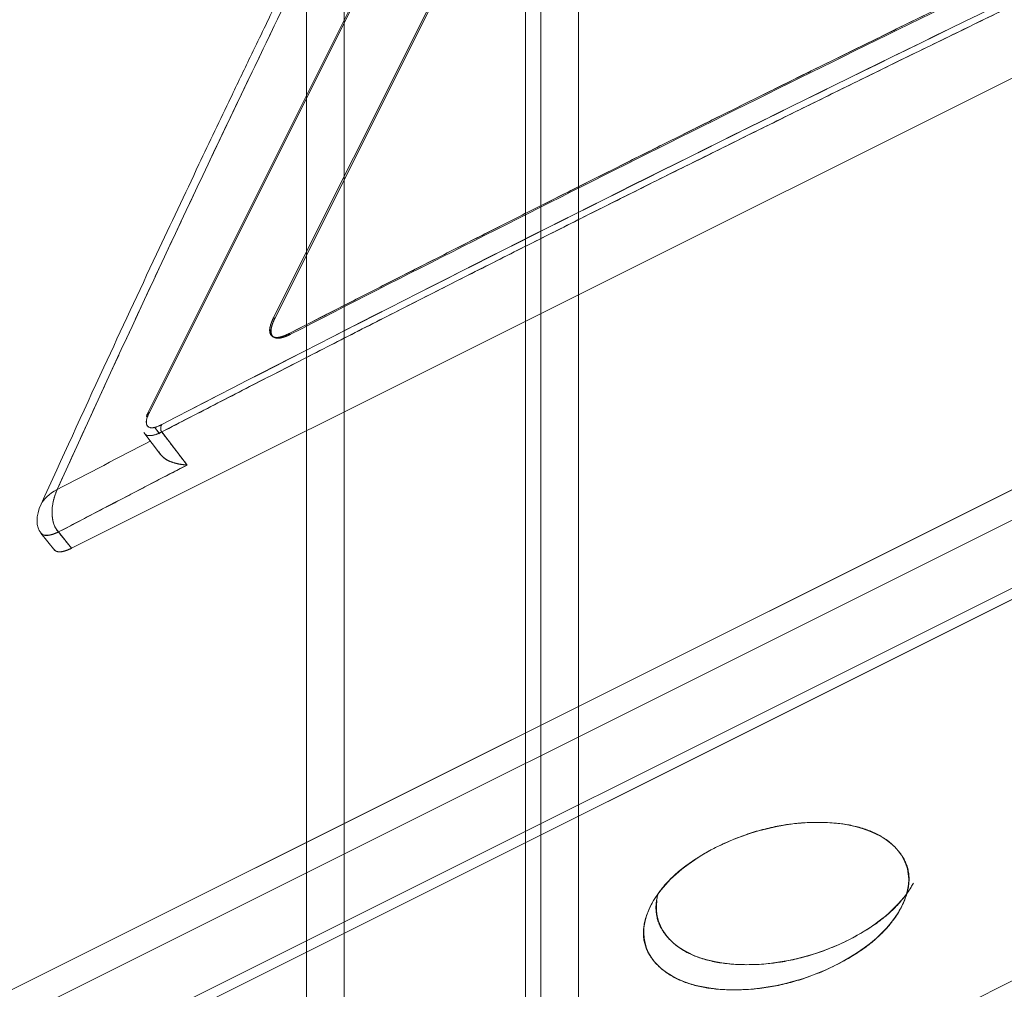
# Model space of a CAD drawing. Units: millimetres. Extents: x -702 to 646, y -425 to 624.
# Drawn here: x -453 to -388, y -196 to -132 of the extents above; entities that cross this region are included whole.
import ezdxf

# ---------------------------------------------------------------- set-up
doc = ezdxf.new("R2010")
doc.units = ezdxf.units.MM
doc.layers.add('Isometric$34', color=7, linetype='Continuous', true_color=0xffffff)
doc.layers.add('Top$32', color=7, linetype='Continuous', true_color=0xffffff)

msp = doc.modelspace()

# ---------------------------------------------------------------- linework, layer by layer
at = {"layer": 'Isometric$34', "color": 232, "linetype": 'Continuous', "lineweight": 13}
for p, q in [((-327.126, 77.066, 404.192), (-444.567, -157.817, 286.75)), ((-326.947, 77.229, 404.176), (-444.388, -157.654, 286.734)), ((-444.388, -157.654, 286.734), (-326.947, 77.229, 404.176)), ((-360.89, -0.825, 360.065), (-436.172, -151.388, 284.784)), ((-436.172, -151.388, 284.784), (-360.89, -0.825, 360.065)), ((-436.088, -151.437, 284.65), (-360.818, -0.898, 359.92)), ((-360.818, -0.898, 359.92), (-436.088, -151.437, 284.65)), ((-449.535, -166.646, 282.889), (-370.978, -127.367, 243.611)), ((-444.397, -157.659, 286.738), (-444.555, -157.975, 286.581)), ((-444.555, -157.975, 286.581), (-444.397, -157.659, 286.738)), ((-444.048, -158.636, 285.412), (-443.709, -159.079, 284.63)), ((-444.765, -158.984, 285.781), (-443.65, -160.439, 283.211)), ((-441.894, -161.14, 280.754), (-443.569, -158.954, 284.615)), ((-451.562, -165.651, 285.911), (-450.637, -166.793, 283.844)), ((-449.535, -166.646, 282.889), (-450.405, -165.572, 284.833))]:
    msp.add_line(p, q, dxfattribs=at)
at = {"layer": 'Isometric$34', "color": 203, "linetype": 'Continuous', "lineweight": 13}
for p, q in [((-218.75, -78.5, 140.25), (-514.75, -226.5, 288.25)), ((-514.75, -226.5, 288.25), (-218.75, -78.5, 140.25)), ((-370.978, -127.367, 243.611), (-449.535, -166.646, 282.889)), ((-360.417, -151.333, 209.083), (-493.75, -218, 275.75)), ((-493.75, -218, 275.75), (-360.417, -151.333, 209.083)), ((-366.75, -159, 207.75), (-493.417, -222.333, 271.083)), ((-493.417, -222.333, 271.083), (-366.75, -159, 207.75)), ((-492.917, -222.833, 270.083), (-366.25, -159.5, 206.75)), ((-366.25, -159.5, 206.75), (-492.917, -222.833, 270.083)), ((-341.75, -172.5, 169.25), (-475.083, -239.167, 235.917)), ((-475.083, -239.167, 235.917), (-341.75, -172.5, 169.25))]:
    msp.add_line(p, q, dxfattribs=at)
at = {"layer": 'Isometric$34', "color": 232, "linetype": 'Continuous', "lineweight": 13, "extrusion": (0.57735, -0.57735, 0.57735)}
msp.add_arc((-433.441, 349.987), 3, 123.03944, 176.82751, dxfattribs=at)
for centre, major_axis, ratio, start_param, end_param in [((253.316, -809.761, -1063.076), (-1414.214, 0, 1414.214), 0.57735, 5.47499, 5.520584), ((229.295, -855.464, -1084.759), (1387.653, -50.198, -1437.851), 0.597143, 2.351453, 2.397073), ((229.122, -855.791, -1084.914), (-1387.299, 50.199, 1437.498), 0.597148, 5.493051, 5.53867), ((254.447, -807.497, -1061.945), (1414.214, 0, -1414.214), 0.57735, 2.338936, 2.373453), ((254.472, -807.504, -1061.976), (-1414.112, 0, 1414.112), 0.57735, 5.480536, 5.515038), ((-444.214, -157.817, 286.397), (0.354, 0, -0.354), 0.57735, 2.380243, 3.874631), ((-444.214, -157.817, 286.397), (-0.354, 0, 0.354), 0.57735, 5.521836, 7.016224), ((-443.397, -158.627, 284.77), (0.008, -0.349, -0.358), 0.589901, 3.914923, 5.450822), ((-443.397, -158.627, 284.77), (-0.008, 0.349, 0.358), 0.589901, 0.77333, 2.309229), ((-449.371, -163.608, 285.763), (-2.183, -0.13, 2.053), 0.536941, 5.497598, 6.283285), ((-449.371, -163.608, 285.763), (2.183, 0.13, -2.053), 0.536941, 2.356006, 3.141575), ((-449.371, -163.608, 285.763), (0.066, -2.088, -2.154), 0.593585, 3.976718, 5.447123), ((-449.371, -163.608, 285.763), (2.191, 2.044, -0.148), 0.576647, 3.141607, 3.961246)]:
    msp.add_ellipse(centre, major_axis=major_axis, ratio=ratio, start_param=start_param, end_param=end_param, dxfattribs=at)
at = {"layer": 'Isometric$34', "color": 203, "linetype": 'Continuous', "lineweight": 13, "extrusion": (0.57735, -0.57735, 0.57735)}
for centre, major_axis, start_param, end_param in [((-402.917, -190.333, 212.583), (8.314, 0, -8.314), 5.497787, 8.63938), ((-402.917, -190.333, 212.583), (8.314, 0, -8.314), 2.356194, 5.497787), ((-402.083, -188.667, 213.417), (-8.314, 0, 8.314), 2.356194, 2.983679), ((-402.083, -188.667, 213.417), (-8.314, 0, 8.314), 0.234589, 2.356194)]:
    msp.add_ellipse(centre, major_axis=major_axis, ratio=0.57735, start_param=start_param, end_param=end_param, dxfattribs=at)
at = {"layer": 'Isometric$34', "color": 232, "linetype": 'Continuous', "lineweight": 13, "extrusion": (0.57735, -0.57735, 0.57735)}
for points, degree in [([(-450.493, -162.771, 287.722), (-442.991, -146.248, 296.743), (-435.228, -129.962, 305.266), (-427.221, -113.948, 313.274)], 3), ([(-382.798, -128.568, 254.23), (-413.518, -143.391, 270.127), (-443.569, -158.954, 284.615)], 2), ([(-444.327, -159.556, 284.771), (-446.385, -160.625, 285.76), (-448.44, -161.697, 286.743), (-450.493, -162.771, 287.722)], 3), ([(-450.493, -162.771, 287.722), (-448.44, -161.697, 286.743), (-446.385, -160.626, 285.759), (-444.327, -159.556, 284.771)], 3)]:
    msp.add_open_spline(points, degree=degree, dxfattribs=at)
for points, knots in [([(-427.221, -113.948, 313.274), (-427.282, -114.069, 313.213), (-427.403, -114.312, 313.091), (-427.585, -114.676, 312.909), (-427.767, -115.041, 312.726), (-427.949, -115.405, 312.544), (-428.131, -115.77, 312.361), (-428.312, -116.135, 312.178), (-428.494, -116.499, 311.994), (-428.675, -116.864, 311.811), (-428.857, -117.229, 311.627), (-429.038, -117.594, 311.443), (-429.219, -117.96, 311.26), (-429.4, -118.325, 311.075), (-429.581, -118.69, 310.891), (-429.762, -119.056, 310.707), (-429.943, -119.421, 310.522), (-430.124, -119.787, 310.337), (-430.305, -120.152, 310.152), (-430.485, -120.518, 309.967), (-430.666, -120.884, 309.782), (-430.846, -121.25, 309.596), (-431.026, -121.616, 309.41), (-431.207, -121.982, 309.225), (-431.387, -122.348, 309.038), (-431.567, -122.714, 308.852), (-431.747, -123.081, 308.666), (-431.927, -123.447, 308.479), (-432.106, -123.814, 308.293), (-432.286, -124.18, 308.106), (-432.466, -124.547, 307.919), (-432.645, -124.914, 307.731), (-432.825, -125.281, 307.544), (-433.004, -125.648, 307.356), (-433.183, -126.015, 307.169), (-433.362, -126.382, 306.981), (-433.542, -126.749, 306.792), (-433.721, -127.116, 306.604), (-433.899, -127.484, 306.416), (-434.078, -127.851, 306.227), (-434.257, -128.219, 306.038), (-434.436, -128.586, 305.849), (-434.614, -128.954, 305.66), (-434.793, -129.322, 305.471), (-434.971, -129.69, 305.281), (-435.149, -130.058, 305.092), (-435.327, -130.426, 304.902), (-435.506, -130.794, 304.712), (-435.684, -131.162, 304.522), (-435.862, -131.53, 304.331), (-436.039, -131.899, 304.141), (-436.217, -132.267, 303.95), (-436.395, -132.636, 303.759), (-436.572, -133.004, 303.568), (-436.75, -133.373, 303.377), (-436.927, -133.742, 303.185), (-437.105, -134.111, 302.994), (-437.282, -134.48, 302.802), (-437.459, -134.849, 302.61), (-437.636, -135.218, 302.418), (-437.813, -135.587, 302.226), (-437.99, -135.957, 302.033), (-438.167, -136.326, 301.841), (-438.343, -136.696, 301.648), (-438.52, -137.065, 301.455), (-438.697, -137.435, 301.262), (-438.873, -137.805, 301.068), (-439.049, -138.174, 300.875), (-439.226, -138.544, 300.681), (-439.402, -138.914, 300.487), (-439.578, -139.284, 300.293), (-439.754, -139.655, 300.099), (-439.93, -140.025, 299.905), (-440.105, -140.395, 299.71), (-440.281, -140.766, 299.516), (-440.457, -141.136, 299.321), (-440.632, -141.507, 299.126), (-440.808, -141.877, 298.931), (-440.983, -142.248, 298.735), (-441.159, -142.619, 298.54), (-441.334, -142.99, 298.344), (-441.509, -143.361, 298.148), (-441.684, -143.732, 297.952), (-441.859, -144.103, 297.756), (-442.034, -144.474, 297.559), (-442.208, -144.846, 297.363), (-442.383, -145.217, 297.166), (-442.558, -145.589, 296.969), (-442.732, -145.96, 296.772), (-442.907, -146.332, 296.574), (-443.081, -146.704, 296.377), (-443.255, -147.076, 296.179), (-443.429, -147.448, 295.981), (-443.603, -147.82, 295.783), (-443.777, -148.192, 295.585), (-443.951, -148.564, 295.387), (-444.125, -148.936, 295.188), (-444.299, -149.309, 294.99), (-444.472, -149.681, 294.791), (-444.646, -150.054, 294.592), (-444.819, -150.426, 294.393), (-444.992, -150.799, 294.193), (-445.166, -151.172, 293.994), (-445.339, -151.545, 293.794), (-445.512, -151.918, 293.594), (-445.685, -152.291, 293.394), (-445.858, -152.664, 293.194), (-446.031, -153.037, 292.993), (-446.203, -153.411, 292.793), (-446.376, -153.784, 292.592), (-446.549, -154.157, 292.391), (-446.721, -154.531, 292.19), (-446.893, -154.905, 291.989), (-447.066, -155.278, 291.787), (-447.238, -155.652, 291.586), (-447.41, -156.026, 291.384), (-447.582, -156.4, 291.182), (-447.754, -156.774, 290.98), (-447.926, -157.148, 290.777), (-448.097, -157.523, 290.575), (-448.269, -157.897, 290.372), (-448.441, -158.271, 290.169), (-448.612, -158.646, 289.966), (-448.784, -159.02, 289.763), (-448.955, -159.395, 289.56), (-449.126, -159.77, 289.356), (-449.297, -160.145, 289.153), (-449.468, -160.52, 288.949), (-449.639, -160.895, 288.745), (-449.81, -161.27, 288.54), (-449.981, -161.645, 288.336), (-450.152, -162.02, 288.131), (-450.322, -162.395, 287.927), (-450.436, -162.646, 287.79), (-450.493, -162.771, 287.722)], [0, 0, 0, 0, 0.007582, 0.015164, 0.022746, 0.030327, 0.037909, 0.04549, 0.053071, 0.060652, 0.068232, 0.075813, 0.083393, 0.090973, 0.098554, 0.106133, 0.113713, 0.121293, 0.128872, 0.136452, 0.144031, 0.15161, 0.159189, 0.166767, 0.174346, 0.181924, 0.189503, 0.197081, 0.204659, 0.212237, 0.219815, 0.227392, 0.23497, 0.242547, 0.250125, 0.257702, 0.265279, 0.272856, 0.280433, 0.28801, 0.295586, 0.303163, 0.310739, 0.318316, 0.325892, 0.333468, 0.341044, 0.34862, 0.356196, 0.363772, 0.371347, 0.378923, 0.386498, 0.394074, 0.401649, 0.409224, 0.416799, 0.424374, 0.431949, 0.439524, 0.447099, 0.454674, 0.462249, 0.469824, 0.477398, 0.484973, 0.492547, 0.500122, 0.507696, 0.51527, 0.522845, 0.530419, 0.537993, 0.545567, 0.553141, 0.560715, 0.568289, 0.575863, 0.583437, 0.591011, 0.598585, 0.606159, 0.613732, 0.621306, 0.62888, 0.636454, 0.644027, 0.651601, 0.659175, 0.666748, 0.674322, 0.681895, 0.689469, 0.697043, 0.704616, 0.71219, 0.719763, 0.727337, 0.734911, 0.742484, 0.750058, 0.757631, 0.765205, 0.772778, 0.780352, 0.787926, 0.795499, 0.803073, 0.810647, 0.81822, 0.825794, 0.833368, 0.840942, 0.848515, 0.856089, 0.863663, 0.871237, 0.878811, 0.886385, 0.893959, 0.901533, 0.909107, 0.916681, 0.924255, 0.931829, 0.939404, 0.946978, 0.954552, 0.962127, 0.969701, 0.977276, 0.984851, 0.992425, 1, 1, 1, 1]), ([(-428.284, -114.918, 313.366), (-429.317, -116.984, 312.333), (-431.217, -120.808, 310.409), (-433.813, -126.09, 307.723), (-435.925, -130.431, 305.494), (-437.602, -133.902, 303.7), (-439.279, -137.395, 301.884), (-441.348, -141.736, 299.612), (-444.154, -147.682, 296.472), (-447.645, -155.177, 292.468), (-450.179, -160.709, 289.47), (-451.555, -163.739, 287.816)], [0, 0, 0, 0, 0.129014, 0.238275, 0.327782, 0.397537, 0.452486, 0.542879, 0.664263, 0.816638, 1, 1, 1, 1]), ([(-435.13, -152.435, 282.695), (-435.136, -152.438, 282.698), (-435.148, -152.444, 282.704), (-435.166, -152.453, 282.713), (-435.184, -152.462, 282.722), (-435.202, -152.471, 282.731), (-435.22, -152.48, 282.74), (-435.249, -152.494, 282.755), (-435.289, -152.513, 282.776), (-435.356, -152.543, 282.813), (-435.438, -152.577, 282.861), (-435.536, -152.615, 282.922), (-435.634, -152.647, 282.987), (-435.746, -152.676, 283.069), (-435.849, -152.695, 283.154), (-435.944, -152.703, 283.242), (-436.033, -152.701, 283.332), (-436.112, -152.688, 283.424), (-436.183, -152.664, 283.52), (-436.248, -152.631, 283.617), (-436.306, -152.584, 283.721), (-436.355, -152.526, 283.829), (-436.396, -152.454, 283.942), (-436.424, -152.364, 284.061), (-436.436, -152.251, 284.185), (-436.43, -152.138, 284.292), (-436.412, -152.025, 284.387), (-436.385, -151.914, 284.471), (-436.351, -151.804, 284.546), (-436.312, -151.699, 284.613), (-436.28, -151.622, 284.658), (-436.256, -151.566, 284.69), (-436.24, -151.531, 284.709), (-436.224, -151.496, 284.728), (-436.207, -151.461, 284.747), (-436.19, -151.425, 284.765), (-436.178, -151.4, 284.778), (-436.172, -151.388, 284.784)], [0, 0, 0, 0, 0.005452, 0.010899, 0.016342, 0.02178, 0.027215, 0.032645, 0.048659, 0.064749, 0.096279, 0.127608, 0.16281, 0.197894, 0.250053, 0.284715, 0.319658, 0.372417, 0.408015, 0.444278, 0.499775, 0.542146, 0.583777, 0.644841, 0.69736, 0.749611, 0.790159, 0.830962, 0.872209, 0.90343, 0.935156, 0.945802, 0.956509, 0.96728, 0.978117, 0.989023, 1, 1, 1, 1]), ([(-436.172, -151.388, 284.784), (-436.175, -151.395, 284.78), (-436.182, -151.408, 284.774), (-436.191, -151.428, 284.764), (-436.201, -151.447, 284.754), (-436.21, -151.467, 284.743), (-436.219, -151.486, 284.733), (-436.228, -151.506, 284.722), (-436.237, -151.526, 284.711), (-436.246, -151.545, 284.701), (-436.254, -151.564, 284.69), (-436.262, -151.584, 284.679), (-436.27, -151.603, 284.667), (-436.278, -151.622, 284.656), (-436.286, -151.641, 284.645), (-436.294, -151.66, 284.633), (-436.301, -151.679, 284.621), (-436.308, -151.698, 284.61), (-436.315, -151.717, 284.598), (-436.322, -151.736, 284.586), (-436.328, -151.755, 284.574), (-436.335, -151.773, 284.561), (-436.341, -151.792, 284.549), (-436.347, -151.81, 284.537), (-436.352, -151.828, 284.524), (-436.358, -151.846, 284.511), (-436.363, -151.865, 284.499), (-436.368, -151.882, 284.486), (-436.373, -151.9, 284.473), (-436.378, -151.918, 284.46), (-436.382, -151.936, 284.447), (-436.386, -151.953, 284.433), (-436.39, -151.97, 284.42), (-436.394, -151.988, 284.407), (-436.398, -152.005, 284.393), (-436.401, -152.021, 284.379), (-436.404, -152.038, 284.366), (-436.407, -152.055, 284.352), (-436.409, -152.071, 284.338), (-436.412, -152.088, 284.324), (-436.414, -152.104, 284.31), (-436.416, -152.12, 284.296), (-436.417, -152.136, 284.282), (-436.419, -152.151, 284.268), (-436.42, -152.167, 284.253), (-436.421, -152.182, 284.239), (-436.421, -152.197, 284.224), (-436.422, -152.212, 284.21), (-436.422, -152.227, 284.195), (-436.422, -152.241, 284.181), (-436.422, -152.256, 284.166), (-436.421, -152.27, 284.151), (-436.42, -152.284, 284.136), (-436.419, -152.298, 284.122), (-436.418, -152.311, 284.107), (-436.416, -152.325, 284.092), (-436.415, -152.338, 284.077), (-436.413, -152.351, 284.062), (-436.41, -152.363, 284.047), (-436.408, -152.376, 284.032), (-436.405, -152.388, 284.017), (-436.402, -152.4, 284.002), (-436.399, -152.412, 283.986), (-436.395, -152.424, 283.971), (-436.391, -152.435, 283.956), (-436.387, -152.446, 283.941), (-436.383, -152.457, 283.926), (-436.378, -152.468, 283.91), (-436.374, -152.479, 283.895), (-436.369, -152.489, 283.88), (-436.363, -152.499, 283.864), (-436.358, -152.509, 283.849), (-436.352, -152.518, 283.834), (-436.346, -152.528, 283.819), (-436.34, -152.537, 283.803), (-436.334, -152.545, 283.788), (-436.327, -152.554, 283.773), (-436.32, -152.562, 283.758), (-436.313, -152.57, 283.742), (-436.305, -152.578, 283.727), (-436.298, -152.586, 283.712), (-436.29, -152.593, 283.697), (-436.282, -152.6, 283.682), (-436.274, -152.607, 283.666), (-436.265, -152.614, 283.651), (-436.256, -152.62, 283.636), (-436.247, -152.626, 283.621), (-436.238, -152.632, 283.606), (-436.229, -152.638, 283.591), (-436.219, -152.643, 283.576), (-436.21, -152.648, 283.561), (-436.2, -152.653, 283.547), (-436.189, -152.657, 283.532), (-436.179, -152.662, 283.517), (-436.168, -152.666, 283.502), (-436.157, -152.67, 283.488), (-436.146, -152.673, 283.473), (-436.135, -152.677, 283.459), (-436.124, -152.68, 283.444), (-436.112, -152.682, 283.43), (-436.1, -152.685, 283.415), (-436.088, -152.687, 283.401), (-436.076, -152.689, 283.387), (-436.064, -152.691, 283.373), (-436.052, -152.693, 283.359), (-436.039, -152.694, 283.345), (-436.026, -152.695, 283.331), (-436.013, -152.696, 283.317), (-436, -152.697, 283.303), (-435.987, -152.697, 283.289), (-435.973, -152.698, 283.276), (-435.959, -152.697, 283.262), (-435.946, -152.697, 283.249), (-435.932, -152.697, 283.235), (-435.918, -152.696, 283.222), (-435.904, -152.695, 283.209), (-435.889, -152.694, 283.195), (-435.875, -152.692, 283.182), (-435.86, -152.691, 283.169), (-435.845, -152.689, 283.157), (-435.83, -152.687, 283.144), (-435.815, -152.684, 283.131), (-435.8, -152.682, 283.118), (-435.785, -152.679, 283.106), (-435.77, -152.676, 283.093), (-435.754, -152.673, 283.081), (-435.739, -152.67, 283.069), (-435.723, -152.666, 283.057), (-435.707, -152.662, 283.045), (-435.691, -152.659, 283.033), (-435.675, -152.654, 283.021), (-435.659, -152.65, 283.009), (-435.643, -152.646, 282.998), (-435.627, -152.641, 282.986), (-435.61, -152.636, 282.975), (-435.594, -152.631, 282.963), (-435.578, -152.626, 282.952), (-435.561, -152.62, 282.941), (-435.544, -152.615, 282.93), (-435.528, -152.609, 282.919), (-435.511, -152.603, 282.908), (-435.494, -152.597, 282.897), (-435.477, -152.591, 282.887), (-435.46, -152.584, 282.876), (-435.443, -152.578, 282.866), (-435.426, -152.571, 282.855), (-435.409, -152.564, 282.845), (-435.392, -152.557, 282.835), (-435.375, -152.55, 282.825), (-435.357, -152.542, 282.815), (-435.34, -152.535, 282.805), (-435.323, -152.527, 282.795), (-435.305, -152.519, 282.786), (-435.288, -152.512, 282.776), (-435.27, -152.504, 282.767), (-435.253, -152.495, 282.758), (-435.236, -152.487, 282.748), (-435.218, -152.479, 282.739), (-435.201, -152.47, 282.73), (-435.183, -152.462, 282.721), (-435.165, -152.453, 282.713), (-435.148, -152.444, 282.704), (-435.136, -152.438, 282.698), (-435.13, -152.435, 282.695)], [0, 0, 0, 0, 0.005917, 0.011853, 0.017806, 0.023777, 0.029766, 0.035772, 0.041795, 0.047835, 0.053892, 0.059965, 0.066055, 0.072161, 0.078283, 0.084421, 0.090574, 0.096743, 0.102927, 0.109125, 0.115339, 0.121567, 0.127809, 0.134065, 0.140335, 0.146618, 0.152914, 0.159224, 0.165546, 0.17188, 0.178227, 0.184585, 0.190955, 0.197337, 0.203729, 0.210133, 0.216546, 0.22297, 0.229404, 0.235847, 0.2423, 0.248761, 0.255231, 0.26171, 0.268196, 0.27469, 0.281192, 0.287701, 0.294216, 0.300738, 0.307266, 0.3138, 0.320339, 0.326883, 0.333432, 0.339985, 0.346543, 0.353104, 0.359668, 0.366236, 0.372806, 0.379379, 0.385954, 0.39253, 0.399108, 0.405687, 0.412266, 0.418846, 0.425425, 0.432004, 0.438583, 0.44516, 0.451735, 0.458309, 0.464881, 0.471451, 0.478017, 0.48458, 0.49114, 0.497696, 0.504247, 0.510794, 0.517337, 0.523873, 0.530405, 0.53693, 0.543449, 0.549962, 0.556468, 0.562966, 0.569457, 0.57594, 0.582415, 0.588882, 0.595339, 0.601788, 0.608227, 0.614656, 0.621075, 0.627484, 0.633882, 0.640269, 0.646646, 0.65301, 0.659363, 0.665704, 0.672032, 0.678348, 0.68465, 0.69094, 0.697216, 0.703479, 0.709728, 0.715962, 0.722182, 0.728387, 0.734578, 0.740753, 0.746913, 0.753058, 0.759186, 0.765299, 0.771395, 0.777475, 0.783538, 0.789584, 0.795613, 0.801625, 0.80762, 0.813596, 0.819556, 0.825497, 0.83142, 0.837324, 0.84321, 0.849078, 0.854927, 0.860756, 0.866567, 0.872359, 0.878131, 0.883884, 0.889617, 0.89533, 0.901023, 0.906697, 0.91235, 0.917984, 0.923597, 0.929189, 0.934761, 0.940313, 0.945844, 0.951354, 0.956843, 0.962311, 0.967759, 0.973185, 0.978591, 0.983975, 0.989338, 0.99468, 1, 1, 1, 1]), ([(-436.088, -151.437, 284.65), (-436.091, -151.444, 284.647), (-436.098, -151.457, 284.64), (-436.107, -151.477, 284.63), (-436.117, -151.497, 284.62), (-436.126, -151.516, 284.61), (-436.135, -151.536, 284.6), (-436.144, -151.555, 284.589), (-436.153, -151.574, 284.579), (-436.162, -151.593, 284.569), (-436.17, -151.612, 284.558), (-436.178, -151.631, 284.548), (-436.198, -151.677, 284.522), (-436.228, -151.748, 284.479), (-436.26, -151.837, 284.424), (-436.286, -151.915, 284.371), (-436.309, -151.997, 284.313), (-436.33, -152.085, 284.245), (-436.345, -152.18, 284.165), (-436.351, -152.271, 284.08), (-436.346, -152.371, 283.975), (-436.325, -152.468, 283.857), (-436.284, -152.558, 283.726), (-436.228, -152.627, 283.601), (-436.166, -152.678, 283.488), (-436.102, -152.712, 283.39), (-436.039, -152.733, 283.306), (-435.971, -152.747, 283.225), (-435.887, -152.753, 283.134), (-435.799, -152.748, 283.051), (-435.698, -152.732, 282.965), (-435.613, -152.713, 282.9), (-435.525, -152.688, 282.837), (-435.444, -152.66, 282.783), (-435.354, -152.627, 282.727), (-435.273, -152.592, 282.68), (-435.205, -152.562, 282.643), (-435.159, -152.54, 282.619), (-435.118, -152.52, 282.598), (-435.082, -152.503, 282.58), (-435.058, -152.49, 282.568), (-435.046, -152.484, 282.562)], [0, 0, 0, 0, 0.005978, 0.011939, 0.017882, 0.023808, 0.029717, 0.035609, 0.041486, 0.047348, 0.053194, 0.059025, 0.064842, 0.096464, 0.127789, 0.152515, 0.177179, 0.213807, 0.250393, 0.290089, 0.330062, 0.390627, 0.444659, 0.500224, 0.552069, 0.590045, 0.62758, 0.662761, 0.697799, 0.749942, 0.777737, 0.81957, 0.845793, 0.872395, 0.903525, 0.935253, 0.951139, 0.967355, 0.978127, 0.989008, 1, 1, 1, 1]), ([(-435.046, -152.484, 282.562), (-435.053, -152.487, 282.565), (-435.065, -152.494, 282.571), (-435.085, -152.504, 282.581), (-435.104, -152.513, 282.591), (-435.124, -152.523, 282.601), (-435.143, -152.532, 282.611), (-435.162, -152.541, 282.621), (-435.181, -152.55, 282.631), (-435.201, -152.559, 282.641), (-435.22, -152.568, 282.652), (-435.239, -152.577, 282.662), (-435.258, -152.585, 282.673), (-435.277, -152.593, 282.684), (-435.296, -152.601, 282.695), (-435.315, -152.609, 282.706), (-435.334, -152.617, 282.717), (-435.353, -152.624, 282.729), (-435.372, -152.632, 282.74), (-435.39, -152.639, 282.752), (-435.409, -152.646, 282.763), (-435.428, -152.652, 282.775), (-435.446, -152.659, 282.787), (-435.465, -152.665, 282.799), (-435.483, -152.671, 282.811), (-435.501, -152.677, 282.824), (-435.519, -152.683, 282.836), (-435.537, -152.688, 282.849), (-435.555, -152.694, 282.862), (-435.573, -152.699, 282.874), (-435.591, -152.703, 282.887), (-435.608, -152.708, 282.9), (-435.626, -152.712, 282.914), (-435.643, -152.716, 282.927), (-435.661, -152.72, 282.94), (-435.678, -152.724, 282.954), (-435.695, -152.727, 282.968), (-435.712, -152.73, 282.981), (-435.728, -152.733, 282.995), (-435.745, -152.736, 283.009), (-435.761, -152.738, 283.023), (-435.777, -152.74, 283.037), (-435.794, -152.742, 283.052), (-435.81, -152.743, 283.066), (-435.825, -152.745, 283.081), (-435.841, -152.745, 283.095), (-435.856, -152.746, 283.11), (-435.872, -152.747, 283.125), (-435.887, -152.747, 283.14), (-435.902, -152.747, 283.155), (-435.916, -152.746, 283.17), (-435.931, -152.745, 283.185), (-435.945, -152.744, 283.201), (-435.959, -152.743, 283.216), (-435.973, -152.741, 283.232), (-435.987, -152.74, 283.247), (-436, -152.737, 283.263), (-436.013, -152.735, 283.279), (-436.026, -152.732, 283.294), (-436.039, -152.729, 283.31), (-436.052, -152.726, 283.326), (-436.064, -152.722, 283.342), (-436.076, -152.718, 283.358), (-436.088, -152.714, 283.375), (-436.1, -152.709, 283.391), (-436.111, -152.704, 283.407), (-436.122, -152.699, 283.423), (-436.133, -152.693, 283.44), (-436.144, -152.687, 283.456), (-436.154, -152.681, 283.473), (-436.164, -152.675, 283.489), (-436.174, -152.668, 283.506), (-436.183, -152.661, 283.522), (-436.193, -152.654, 283.539), (-436.202, -152.646, 283.556), (-436.211, -152.638, 283.573), (-436.219, -152.63, 283.589), (-436.227, -152.621, 283.606), (-436.235, -152.612, 283.623), (-436.243, -152.603, 283.64), (-436.25, -152.594, 283.657), (-436.257, -152.584, 283.673), (-436.264, -152.574, 283.69), (-436.27, -152.563, 283.707), (-436.277, -152.553, 283.724), (-436.283, -152.542, 283.741), (-436.288, -152.531, 283.758), (-436.293, -152.519, 283.774), (-436.299, -152.507, 283.791), (-436.303, -152.495, 283.808), (-436.308, -152.483, 283.825), (-436.312, -152.47, 283.842), (-436.316, -152.457, 283.858), (-436.319, -152.444, 283.875), (-436.322, -152.431, 283.892), (-436.325, -152.417, 283.908), (-436.328, -152.403, 283.925), (-436.33, -152.389, 283.942), (-436.332, -152.374, 283.958), (-436.334, -152.359, 283.974), (-436.335, -152.344, 283.991), (-436.336, -152.329, 284.007), (-436.337, -152.314, 284.024), (-436.338, -152.298, 284.04), (-436.338, -152.282, 284.056), (-436.338, -152.266, 284.072), (-436.337, -152.249, 284.088), (-436.337, -152.233, 284.104), (-436.336, -152.216, 284.12), (-436.334, -152.199, 284.136), (-436.333, -152.182, 284.151), (-436.331, -152.164, 284.167), (-436.329, -152.146, 284.182), (-436.326, -152.129, 284.198), (-436.324, -152.11, 284.213), (-436.321, -152.092, 284.228), (-436.317, -152.074, 284.244), (-436.314, -152.055, 284.259), (-436.31, -152.036, 284.274), (-436.306, -152.017, 284.288), (-436.301, -151.998, 284.303), (-436.297, -151.979, 284.318), (-436.292, -151.96, 284.332), (-436.286, -151.94, 284.346), (-436.281, -151.92, 284.361), (-436.275, -151.9, 284.375), (-436.269, -151.88, 284.389), (-436.263, -151.86, 284.403), (-436.256, -151.84, 284.416), (-436.249, -151.82, 284.43), (-436.242, -151.799, 284.443), (-436.235, -151.778, 284.457), (-436.228, -151.758, 284.47), (-436.22, -151.737, 284.483), (-436.212, -151.716, 284.496), (-436.204, -151.695, 284.509), (-436.195, -151.674, 284.521), (-436.186, -151.653, 284.534), (-436.178, -151.631, 284.546), (-436.168, -151.61, 284.558), (-436.159, -151.589, 284.57), (-436.149, -151.567, 284.582), (-436.14, -151.546, 284.594), (-436.13, -151.524, 284.606), (-436.119, -151.502, 284.617), (-436.109, -151.481, 284.628), (-436.098, -151.459, 284.639), (-436.091, -151.445, 284.647), (-436.088, -151.437, 284.65)], [0, 0, 0, 0, 0.005868, 0.011763, 0.017683, 0.023629, 0.0296, 0.035597, 0.04162, 0.047668, 0.053742, 0.05984, 0.065964, 0.072113, 0.078287, 0.084485, 0.090708, 0.096956, 0.103228, 0.109524, 0.115844, 0.122187, 0.128555, 0.134946, 0.141361, 0.147798, 0.154259, 0.160742, 0.167248, 0.173776, 0.180326, 0.186898, 0.193491, 0.200106, 0.206743, 0.2134, 0.220077, 0.226775, 0.233494, 0.240231, 0.246989, 0.253766, 0.260561, 0.267376, 0.274208, 0.281059, 0.287927, 0.294813, 0.301715, 0.308635, 0.31557, 0.322522, 0.329489, 0.336472, 0.343469, 0.350481, 0.357507, 0.364547, 0.371601, 0.378667, 0.385746, 0.392837, 0.39994, 0.407054, 0.414179, 0.421315, 0.428461, 0.435616, 0.442781, 0.449955, 0.457137, 0.464327, 0.471524, 0.478729, 0.48594, 0.493157, 0.50038, 0.507608, 0.514841, 0.522079, 0.52932, 0.536565, 0.543812, 0.551062, 0.558315, 0.565568, 0.572823, 0.580078, 0.587334, 0.594589, 0.601844, 0.609097, 0.616348, 0.623598, 0.630844, 0.638088, 0.645328, 0.652564, 0.659795, 0.667022, 0.674243, 0.681458, 0.688667, 0.695869, 0.703064, 0.710252, 0.717431, 0.724602, 0.731764, 0.738916, 0.746059, 0.753191, 0.760313, 0.767424, 0.774523, 0.781611, 0.788686, 0.795748, 0.802798, 0.809834, 0.816856, 0.823864, 0.830858, 0.837836, 0.8448, 0.851747, 0.858679, 0.865594, 0.872493, 0.879375, 0.886239, 0.893086, 0.899915, 0.906726, 0.913518, 0.920291, 0.927045, 0.933779, 0.940494, 0.947189, 0.953864, 0.960518, 0.967152, 0.973764, 0.980356, 0.986925, 0.993474, 1, 1, 1, 1]), ([(-443.571, -158.464, 285.107), (-443.808, -158.587, 285.221), (-444.178, -158.71, 285.467), (-444.521, -158.626, 285.896), (-444.637, -158.3, 286.336), (-444.511, -157.9, 286.611), (-444.388, -157.654, 286.734)], [0, 0, 0, 0, 0.274867, 0.481015, 0.718569, 1, 1, 1, 1]), ([(-444.388, -157.654, 286.734), (-444.391, -157.66, 286.731), (-444.397, -157.672, 286.725), (-444.405, -157.689, 286.717), (-444.413, -157.705, 286.708), (-444.421, -157.722, 286.699), (-444.429, -157.739, 286.69), (-444.437, -157.755, 286.681), (-444.444, -157.772, 286.673), (-444.451, -157.788, 286.664), (-444.459, -157.804, 286.655), (-444.475, -157.841, 286.634), (-444.498, -157.897, 286.6), (-444.528, -157.979, 286.549), (-444.555, -158.065, 286.49), (-444.576, -158.152, 286.424), (-444.587, -158.224, 286.363), (-444.592, -158.283, 286.309), (-444.592, -158.34, 286.252), (-444.586, -158.4, 286.186), (-444.57, -158.466, 286.104), (-444.54, -158.528, 286.012), (-444.497, -158.582, 285.915), (-444.435, -158.631, 285.804), (-444.361, -158.663, 285.699), (-444.28, -158.676, 285.604), (-444.211, -158.677, 285.534), (-444.146, -158.672, 285.474), (-444.076, -158.66, 285.416), (-444.009, -158.644, 285.366), (-443.945, -158.625, 285.32), (-443.882, -158.603, 285.279), (-443.812, -158.577, 285.235), (-443.748, -158.549, 285.199), (-443.695, -158.525, 285.17), (-443.66, -158.508, 285.151), (-443.627, -158.493, 285.135), (-443.6, -158.479, 285.121), (-443.581, -158.469, 285.112), (-443.571, -158.464, 285.107)], [0, 0, 0, 0, 0.006556, 0.013091, 0.019606, 0.026101, 0.032577, 0.039034, 0.045472, 0.051894, 0.058298, 0.064686, 0.096223, 0.127499, 0.168565, 0.20931, 0.249924, 0.277655, 0.305592, 0.347568, 0.390181, 0.44426, 0.499942, 0.551788, 0.627286, 0.676574, 0.713107, 0.749722, 0.784386, 0.819409, 0.845628, 0.872281, 0.903411, 0.935196, 0.951068, 0.967327, 0.978096, 0.988986, 1, 1, 1, 1]), ([(-441.894, -161.14, 280.754), (-441.902, -161.139, 280.762), (-441.917, -161.138, 280.779), (-441.941, -161.137, 280.805), (-441.966, -161.135, 280.832), (-441.992, -161.133, 280.859), (-442.018, -161.13, 280.888), (-442.046, -161.128, 280.918), (-442.074, -161.125, 280.949), (-442.103, -161.122, 280.981), (-442.133, -161.119, 281.014), (-442.163, -161.115, 281.048), (-442.194, -161.111, 281.083), (-442.226, -161.107, 281.119), (-442.259, -161.103, 281.157), (-442.293, -161.097, 281.195), (-442.327, -161.092, 281.235), (-442.362, -161.086, 281.276), (-442.398, -161.08, 281.318), (-442.434, -161.073, 281.361), (-442.471, -161.066, 281.405), (-442.509, -161.058, 281.451), (-442.547, -161.049, 281.497), (-442.586, -161.04, 281.545), (-442.625, -161.031, 281.594), (-442.665, -161.021, 281.644), (-442.705, -161.01, 281.696), (-442.753, -160.996, 281.757), (-442.808, -160.98, 281.828), (-442.867, -160.96, 281.907), (-442.924, -160.94, 281.984), (-442.978, -160.919, 282.059), (-443.03, -160.897, 282.132), (-443.078, -160.876, 282.203), (-443.125, -160.854, 282.271), (-443.168, -160.832, 282.337), (-443.21, -160.81, 282.4), (-443.249, -160.788, 282.461), (-443.285, -160.766, 282.519), (-443.32, -160.744, 282.575), (-443.352, -160.723, 282.629), (-443.382, -160.702, 282.68), (-443.41, -160.681, 282.729), (-443.444, -160.655, 282.789), (-443.483, -160.622, 282.862), (-443.527, -160.581, 282.947), (-443.569, -160.539, 283.03), (-443.608, -160.496, 283.112), (-443.644, -160.452, 283.192), (-443.678, -160.408, 283.27), (-443.708, -160.362, 283.346), (-443.737, -160.316, 283.421), (-443.755, -160.283, 283.471), (-443.763, -160.266, 283.498), (-443.764, -160.265, 283.5)], [0, 0, 0, 0, 0.009424, 0.01921, 0.029361, 0.039878, 0.050764, 0.062019, 0.073646, 0.085646, 0.098021, 0.110773, 0.123904, 0.137414, 0.151307, 0.165583, 0.180244, 0.195292, 0.210727, 0.226553, 0.24277, 0.259379, 0.276382, 0.29378, 0.311575, 0.329766, 0.348356, 0.367344, 0.396616, 0.425083, 0.452735, 0.479563, 0.505556, 0.530708, 0.555012, 0.578459, 0.601045, 0.622765, 0.643613, 0.663587, 0.682682, 0.700896, 0.718228, 0.734675, 0.765657, 0.796205, 0.826316, 0.855985, 0.885211, 0.91399, 0.942321, 0.970202, 0.997631, 1, 1, 1, 1]), ([(-443.651, -160.437, 283.214), (-443.632, -160.462, 283.169), (-443.596, -160.505, 283.091), (-443.542, -160.562, 282.979), (-443.489, -160.611, 282.878), (-443.441, -160.653, 282.788), (-443.398, -160.687, 282.711), (-443.361, -160.714, 282.647), (-443.323, -160.741, 282.582), (-443.283, -160.767, 282.516), (-443.243, -160.792, 282.451), (-443.201, -160.816, 282.385), (-443.118, -160.86, 282.258), (-442.989, -160.92, 282.07), (-442.835, -160.975, 281.859), (-442.703, -161.014, 281.688), (-442.597, -161.041, 281.556), (-442.49, -161.065, 281.425), (-442.401, -161.081, 281.32), (-442.333, -161.092, 281.24), (-442.285, -161.1, 281.185), (-442.236, -161.106, 281.13), (-442.188, -161.112, 281.075), (-442.139, -161.118, 281.021), (-442.09, -161.123, 280.967), (-442.041, -161.128, 280.913), (-441.992, -161.132, 280.86), (-441.943, -161.136, 280.807), (-441.91, -161.139, 280.772), (-441.894, -161.14, 280.754)], [0, 0, 0, 0, 0.055179, 0.095653, 0.136485, 0.177688, 0.203354, 0.229128, 0.255013, 0.281009, 0.307116, 0.333335, 0.359667, 0.459244, 0.55873, 0.612667, 0.66634, 0.719755, 0.772917, 0.795884, 0.818792, 0.841642, 0.864434, 0.887168, 0.909846, 0.932468, 0.955033, 0.977544, 1, 1, 1, 1]), ([(-450.405, -165.572, 284.833), (-448.178, -164.406, 283.772), (-445.948, -163.244, 282.704), (-443.108, -161.769, 281.339), (-442.501, -161.454, 281.047), (-441.894, -161.14, 280.754)], [0, 0, 0, 0, 0.786334, 0.786334, 1, 1, 1, 1])]:
    msp.add_open_spline(points, degree=3, knots=knots, dxfattribs=at)
for points, weights in [([(-435.13, -152.435, 282.695), (-412.319, -140.731, 271.587), (-389.11, -129.425, 259.685)], [0.99998568943, 0.999836745652, 0.99998568943]), ([(-450.493, -162.771, 287.722), (-451.331, -164.632, 286.698), (-450.405, -165.572, 284.833)], [1, 0.741695008969, 1])]:
    msp.add_rational_spline(points, weights, degree=2, dxfattribs=at)
at = {"layer": 'Isometric$34', "color": 232, "linetype": 'Continuous', "lineweight": 13}
for points, degree in [([(-436.172, -151.388, 284.784), (-436.088, -151.437, 284.65)], 1), ([(-435.046, -152.484, 282.562), (-435.074, -152.468, 282.606), (-435.102, -152.451, 282.651), (-435.13, -152.435, 282.695)], 3), ([(-443.709, -159.079, 284.63), (-444.048, -158.636, 285.412)], 1), ([(-443.569, -158.954, 284.615), (-441.894, -161.14, 280.754)], 1), ([(-441.894, -161.14, 280.754), (-450.405, -165.572, 284.833)], 1), ([(-450.405, -165.572, 284.833), (-449.535, -166.646, 282.889)], 1)]:
    msp.add_open_spline(points, degree=degree, dxfattribs=at)
at = {"layer": 'Isometric$34', "color": 232, "linetype": 'Continuous', "lineweight": 13, "extrusion": (-0.577346, 0.577355, -0.577349)}
msp.add_open_spline([(-436.088, -151.437, 284.65), (-436.116, -151.421, 284.695), (-436.144, -151.405, 284.739), (-436.172, -151.388, 284.784)], degree=3, dxfattribs=at)
at = {"layer": 'Isometric$34', "color": 232, "linetype": 'Continuous', "lineweight": 13, "extrusion": (-0.577326, 0.57738, -0.577346)}
msp.add_open_spline([(-435.13, -152.435, 282.695), (-435.102, -152.451, 282.651), (-435.074, -152.468, 282.606), (-435.046, -152.484, 282.562)], degree=3, dxfattribs=at)
at = {"layer": 'Isometric$34', "color": 232, "linetype": 'Continuous', "lineweight": 13, "extrusion": (-0.57735, 0.57735, -0.57735)}
for points, knots in [([(-443.569, -158.954, 284.615), (-443.575, -158.957, 284.618), (-443.588, -158.963, 284.624), (-443.606, -158.972, 284.633), (-443.624, -158.981, 284.643), (-443.642, -158.99, 284.652), (-443.66, -158.999, 284.662), (-443.679, -159.007, 284.671), (-443.697, -159.016, 284.681), (-443.715, -159.024, 284.691), (-443.733, -159.032, 284.701), (-443.751, -159.04, 284.711), (-443.769, -159.047, 284.721), (-443.787, -159.055, 284.732), (-443.804, -159.062, 284.742), (-443.822, -159.069, 284.753), (-443.84, -159.076, 284.764), (-443.858, -159.083, 284.774), (-443.875, -159.09, 284.785), (-443.893, -159.096, 284.796), (-443.91, -159.103, 284.808), (-443.927, -159.109, 284.819), (-443.945, -159.115, 284.83), (-443.987, -159.129, 284.858), (-444.053, -159.148, 284.905), (-444.14, -159.17, 284.971), (-444.224, -159.185, 285.039), (-444.328, -159.196, 285.133), (-444.447, -159.194, 285.253), (-444.565, -159.165, 285.4), (-444.654, -159.116, 285.538), (-444.698, -159.072, 285.626), (-444.714, -159.05, 285.665)], [0, 0, 0, 0, 0.011097, 0.022231, 0.033401, 0.044609, 0.055854, 0.067135, 0.078454, 0.089809, 0.101201, 0.112631, 0.124097, 0.1356, 0.14714, 0.158717, 0.170332, 0.181983, 0.193671, 0.205396, 0.217158, 0.228957, 0.240792, 0.252665, 0.316321, 0.380779, 0.44604, 0.512103, 0.641381, 0.771963, 0.899399, 1, 1, 1, 1]), ([(-444.702, -159.065, 285.637), (-444.69, -159.08, 285.609), (-444.6, -159.169, 285.432), (-444.301, -159.244, 285.056), (-443.855, -159.099, 284.756), (-443.569, -158.954, 284.615)], [0, 0, 0, 0, 0.0733, 0.470455, 1, 1, 1, 1]), ([(-451.557, -165.658, 285.898), (-451.542, -165.676, 285.866), (-451.502, -165.716, 285.786), (-451.421, -165.763, 285.658), (-451.329, -165.789, 285.54), (-451.247, -165.798, 285.448), (-451.181, -165.8, 285.382), (-451.113, -165.796, 285.317), (-451.054, -165.788, 285.266), (-451.008, -165.781, 285.227), (-450.975, -165.774, 285.2), (-450.941, -165.767, 285.174), (-450.907, -165.759, 285.148), (-450.873, -165.75, 285.123), (-450.838, -165.74, 285.098), (-450.803, -165.73, 285.073), (-450.768, -165.719, 285.049), (-450.732, -165.707, 285.025), (-450.697, -165.694, 285.002), (-450.661, -165.681, 284.98), (-450.624, -165.667, 284.957), (-450.588, -165.653, 284.936), (-450.552, -165.638, 284.914), (-450.515, -165.622, 284.893), (-450.479, -165.606, 284.873), (-450.442, -165.589, 284.853), (-450.417, -165.578, 284.84), (-450.405, -165.572, 284.833)], [0, 0, 0, 0, 0.082828, 0.208084, 0.331426, 0.392105, 0.451969, 0.511021, 0.569264, 0.594948, 0.620424, 0.645692, 0.670753, 0.695608, 0.720255, 0.744697, 0.768932, 0.792961, 0.816785, 0.840403, 0.863816, 0.887024, 0.910028, 0.932827, 0.955422, 0.977813, 1, 1, 1, 1]), ([(-450.681, -166.739, 283.942), (-450.674, -166.748, 283.926), (-450.643, -166.782, 283.861), (-450.577, -166.83, 283.747), (-450.489, -166.862, 283.626), (-450.408, -166.876, 283.532), (-450.344, -166.881, 283.463), (-450.275, -166.88, 283.395), (-450.217, -166.874, 283.343), (-450.172, -166.868, 283.304), (-450.141, -166.863, 283.278), (-450.11, -166.857, 283.253), (-450.078, -166.85, 283.228), (-450.046, -166.843, 283.203), (-450.014, -166.834, 283.179), (-449.981, -166.825, 283.156), (-449.948, -166.815, 283.133), (-449.915, -166.805, 283.11), (-449.881, -166.793, 283.088), (-449.847, -166.781, 283.066), (-449.813, -166.769, 283.044), (-449.779, -166.755, 283.023), (-449.744, -166.741, 283.003), (-449.71, -166.727, 282.983), (-449.675, -166.712, 282.963), (-449.64, -166.696, 282.944), (-449.605, -166.68, 282.925), (-449.57, -166.663, 282.907), (-449.547, -166.651, 282.895), (-449.535, -166.646, 282.889)], [0, 0, 0, 0, 0.042263, 0.168456, 0.293783, 0.3563, 0.418203, 0.479491, 0.540165, 0.564654, 0.588985, 0.613158, 0.637173, 0.661031, 0.684731, 0.708274, 0.731659, 0.754887, 0.777957, 0.80087, 0.823625, 0.846223, 0.868663, 0.890946, 0.913071, 0.935039, 0.95685, 0.978504, 1, 1, 1, 1])]:
    msp.add_open_spline(points, degree=3, knots=knots, dxfattribs=at)
at = {"layer": 'Isometric$34', "color": 203, "linetype": 'Continuous', "lineweight": 13, "extrusion": (-0.57735, 0.57735, -0.57735)}
for points, degree, knots in [([(-449.535, -166.646, 282.889), (-449.645, -166.701, 282.944), (-449.846, -166.786, 283.06), (-450.041, -166.851, 283.19), (-450.202, -166.883, 283.318), (-450.357, -166.895, 283.462), (-450.493, -166.871, 283.623), (-450.618, -166.814, 283.804), (-450.672, -166.75, 283.921)], 2, [0, 0, 0, 0.128259, 0.256517, 0.403098, 0.513034, 0.680556, 0.806197, 1, 1, 1]), ([(-406.836, -186.414, 220.422), (-406.57, -186.281, 220.289), (-406.165, -186.092, 220.073), (-405.614, -185.861, 219.753), (-405.158, -185.685, 219.472), (-404.653, -185.509, 219.143), (-404.098, -185.34, 218.758), (-403.544, -185.194, 218.35), (-402.992, -185.071, 217.921), (-402.487, -184.979, 217.507), (-402.026, -184.912, 217.115), (-401.587, -184.86, 216.726), (-401.122, -184.821, 216.301), (-400.632, -184.796, 215.836), (-400.095, -184.787, 215.307), (-399.521, -184.8, 214.721), (-398.972, -184.839, 214.134), (-398.498, -184.895, 213.603), (-398.067, -184.965, 213.102), (-397.635, -185.057, 212.577), (-397.205, -185.177, 212.028), (-396.799, -185.318, 211.482), (-396.418, -185.48, 210.938), (-396.062, -185.665, 210.397), (-395.715, -185.88, 209.836), (-395.383, -186.128, 209.255), (-395.07, -186.412, 208.658), (-394.795, -186.717, 208.077), (-394.582, -187.012, 207.569), (-394.424, -187.289, 207.135), (-394.303, -187.558, 206.746), (-394.209, -187.849, 206.36), (-394.147, -188.164, 205.983), (-394.122, -188.488, 205.634), (-394.134, -188.821, 205.313), (-394.183, -189.163, 205.02), (-394.273, -189.529, 204.744), (-394.409, -189.92, 204.489), (-394.597, -190.335, 204.262), (-394.826, -190.753, 204.073), (-395.074, -191.131, 203.942), (-395.325, -191.466, 203.859), (-395.585, -191.777, 203.808), (-395.884, -192.096, 203.788), (-396.226, -192.422, 203.804), (-396.596, -192.74, 203.857), (-396.994, -193.048, 203.946), (-397.421, -193.347, 204.073), (-397.894, -193.65, 204.244), (-398.419, -193.954, 204.465), (-398.997, -194.257, 204.74), (-399.597, -194.543, 205.055), (-400.16, -194.783, 205.377), (-400.673, -194.98, 205.693), (-401.162, -195.15, 206.011), (-401.679, -195.31, 206.368), (-402.225, -195.457, 206.768), (-402.773, -195.582, 207.191), (-403.324, -195.684, 207.639), (-403.877, -195.766, 208.112), (-404.457, -195.828, 208.63), (-405.064, -195.867, 209.197), (-405.693, -195.88, 209.813), (-406.313, -195.867, 210.446), (-406.861, -195.828, 211.033), (-407.336, -195.772, 211.564), (-407.766, -195.702, 212.064), (-408.199, -195.609, 212.589), (-408.628, -195.49, 213.138), (-409.034, -195.349, 213.685), (-409.415, -195.186, 214.229), (-409.772, -195.002, 214.77), (-410.118, -194.787, 215.331), (-410.45, -194.538, 215.912), (-410.763, -194.254, 216.509), (-411.039, -193.949, 217.089), (-411.252, -193.654, 217.597), (-411.409, -193.378, 218.032), (-411.53, -193.109, 218.421), (-411.624, -192.818, 218.807), (-411.687, -192.503, 219.184), (-411.712, -192.179, 219.533), (-411.699, -191.846, 219.854), (-411.65, -191.504, 220.147), (-411.56, -191.138, 220.423), (-411.424, -190.747, 220.677), (-411.244, -190.349, 220.895), (-411.036, -189.965, 221.071), (-410.825, -189.633, 221.192), (-410.613, -189.337, 221.276), (-410.395, -189.062, 221.333), (-410.147, -188.779, 221.368), (-409.865, -188.488, 221.377), (-409.545, -188.189, 221.356), (-409.181, -187.881, 221.3), (-408.77, -187.568, 221.202), (-408.367, -187.29, 221.077), (-407.98, -187.044, 220.936), (-407.615, -186.828, 220.787), (-407.233, -186.617, 220.616), (-406.97, -186.481, 220.489), (-406.836, -186.414, 220.422)], 3, [0, 0, 0, 0, 0.016171, 0.024072, 0.031881, 0.042163, 0.052353, 0.062498, 0.072429, 0.082412, 0.089951, 0.097565, 0.106553, 0.115689, 0.125, 0.137118, 0.148963, 0.157693, 0.166333, 0.176319, 0.186256, 0.196191, 0.20616, 0.216216, 0.226403, 0.238062, 0.249999, 0.262117, 0.273962, 0.282692, 0.291332, 0.301318, 0.311255, 0.321191, 0.331159, 0.341215, 0.351402, 0.363061, 0.374999, 0.387116, 0.398961, 0.407691, 0.416331, 0.426317, 0.436255, 0.44619, 0.456158, 0.466214, 0.476402, 0.48806, 0.499998, 0.512115, 0.52396, 0.532691, 0.541331, 0.551316, 0.561254, 0.571189, 0.581157, 0.591214, 0.601401, 0.613059, 0.624997, 0.637115, 0.648959, 0.65769, 0.66633, 0.676315, 0.686253, 0.696188, 0.706157, 0.716213, 0.7264, 0.738058, 0.749996, 0.762114, 0.773959, 0.782689, 0.791329, 0.801314, 0.811252, 0.821187, 0.831156, 0.841212, 0.851399, 0.863058, 0.874995, 0.885615, 0.896022, 0.9037, 0.911302, 0.920081, 0.928803, 0.937498, 0.947637, 0.957826, 0.968115, 0.975917, 0.983824, 0.991843, 1, 1, 1, 1]), ([(-410.733, -189.515, 221.218), (-410.761, -189.61, 221.15), (-410.809, -189.805, 221.004), (-410.858, -190.11, 220.748), (-410.879, -190.429, 220.449), (-410.863, -190.756, 220.107), (-410.81, -191.073, 219.737), (-410.72, -191.381, 219.339), (-410.593, -191.68, 218.913), (-410.422, -191.983, 218.439), (-410.201, -192.287, 217.914), (-409.927, -192.59, 217.336), (-409.612, -192.876, 216.736), (-409.29, -193.116, 216.173), (-408.973, -193.314, 215.66), (-408.655, -193.484, 215.171), (-408.298, -193.644, 214.655), (-407.899, -193.79, 214.109), (-407.475, -193.915, 213.56), (-407.027, -194.018, 213.009), (-406.555, -194.099, 212.456), (-406.037, -194.161, 211.876), (-405.47, -194.2, 211.27), (-404.854, -194.214, 210.64), (-404.221, -194.2, 210.021), (-403.634, -194.161, 209.472), (-403.103, -194.105, 208.998), (-402.602, -194.035, 208.567), (-402.077, -193.943, 208.135), (-401.528, -193.823, 207.705), (-400.982, -193.682, 207.299), (-400.438, -193.52, 206.918), (-399.897, -193.335, 206.562), (-399.336, -193.12, 206.215), (-398.755, -192.872, 205.883), (-398.158, -192.588, 205.57), (-397.577, -192.283, 205.295), (-397.069, -191.988, 205.082), (-396.635, -191.711, 204.924), (-396.246, -191.442, 204.803), (-395.86, -191.151, 204.709), (-395.483, -190.836, 204.647), (-395.134, -190.512, 204.622), (-394.813, -190.179, 204.634), (-394.52, -189.837, 204.683), (-394.244, -189.471, 204.773), (-394.019, -189.125, 204.894), (-393.89, -188.897, 204.993), (-393.84, -188.804, 205.036)], 3, [0, 0, 0, 0, 0.017602, 0.03592, 0.05709, 0.078159, 0.099223, 0.120358, 0.141678, 0.163276, 0.187993, 0.213303, 0.238993, 0.264106, 0.282615, 0.300933, 0.322103, 0.343172, 0.364236, 0.385371, 0.406691, 0.428289, 0.453006, 0.478316, 0.504006, 0.529119, 0.547628, 0.565946, 0.587116, 0.608185, 0.629249, 0.650384, 0.671704, 0.693302, 0.718019, 0.743329, 0.769019, 0.794132, 0.812641, 0.830959, 0.852129, 0.873199, 0.894262, 0.915397, 0.936717, 0.958315, 0.983032, 1, 1, 1, 1])]:
    msp.add_open_spline(points, degree=degree, knots=knots, dxfattribs=at)
at = {"layer": 'Top$32', "color": 203, "linetype": 'Continuous', "lineweight": 13}
for p, q in [((-434, -325.25), (-434, 424.25)), ((-434, 424.25), (-434, -325.25)), ((-431.5, 424.25), (-431.5, -325.25)), ((-431.5, -325.25), (-431.5, 424.25)), ((-419.5, 424.25), (-419.5, -325.25)), ((-419.5, -325.25), (-419.5, 424.25)), ((-418.5, 424.25), (-418.5, -325.25)), ((-418.5, -325.25), (-418.5, 424.25)), ((-416, 424.25), (-416, -325.25)), ((-416, -325.25), (-416, 424.25))]:
    msp.add_line(p, q, dxfattribs=at)

doc.saveas('drawing.dxf')
